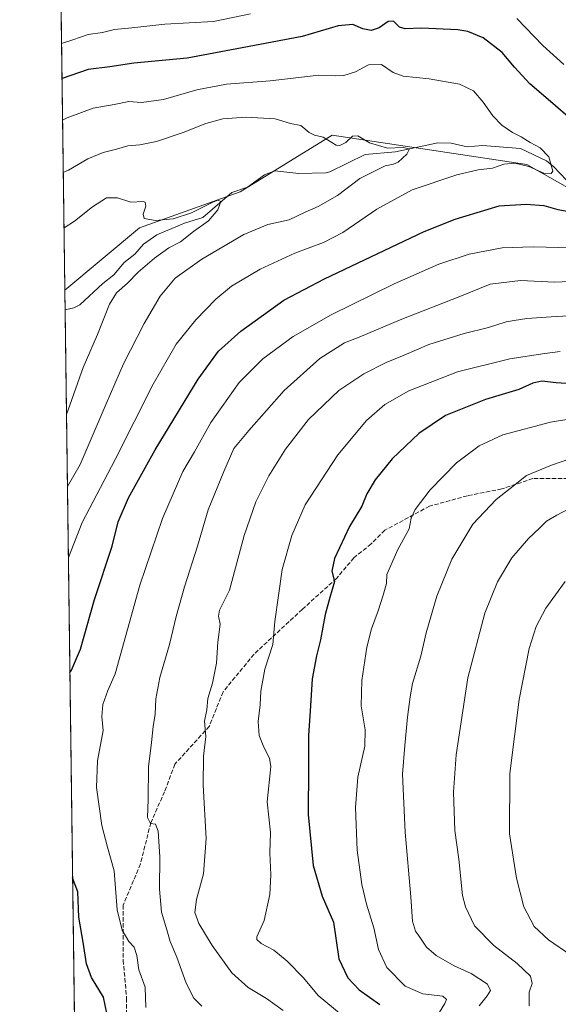
# Model space of a CAD drawing. Units: metres. Extents: x 589815 to 593248, y 4772978 to 4775337.
# Drawn here: x 589815 to 590022, y 4773704 to 4774082 of the extents above; entities that cross this region are included whole.
import ezdxf

# ---------------------------------------------------------------- set-up
doc = ezdxf.new("R2010")
doc.units = ezdxf.units.M
doc.header["$MEASUREMENT"] = 0
doc.linetypes.add('DGN Style 3', pattern=[2.307223458686699, 1.648016756204785, -0.6592067024819142])
for name, color, linetype, lineweight in [('Arbolado forestal CxS', 92, 'Continuous', 0), ('Comarca CxS', 21, 'Continuous', 0), ('Comunidad Autónoma CxS', 142, 'Continuous', 0), ('Corriente natural lineal', 142, 'Continuous', 13), ('Curva de nivel maestra', 30, 'Continuous', 30), ('Curva de nivel normal', 30, 'Continuous', 0), ('Municipio CxS', 4, 'Continuous', 0), ('Provincia CxS', 1, 'Continuous', 0), ('Senda', 7, 'DGN Style 3', 0)]:
    doc.layers.add(name, color=color, linetype=linetype, lineweight=lineweight)

# ---------------------------------------------------------------- blocks, each defined once
blk = doc.blocks.new('*U8')
at = {"layer": 'Arbolado forestal CxS', "color": 92, "linetype": 'Continuous', "lineweight": 0}
blk.add_polyline3d([(589845.6299999999, 4772978.15, 805.0981000000029), (589832.4194, 4773978.2773, 631.7801999999938), (589861.0881000003, 4774002.237700001, 634.6863000000012), (589899.8479000004, 4774015.970899999, 636.0298999999941), (589935.1545000002, 4774037.861099999, 640.5350000000036), (590010.0043000003, 4774026.563100001, 644.5476999999955), (590037.3481000002, 4774011.054300001, 647.3209999999963)], dxfattribs=at)

msp = doc.modelspace()

# ---------------------------------------------------------------- linework, layer by layer
at = {"layer": 'Arbolado forestal CxS', "color": 92, "linetype": 'Continuous', "lineweight": 0, "extrusion": (0.003413098441728724, -0.2583926613683281, 0.9660339452162227), "elevation": -1230937.475155824, "flags": 128}
msp.add_lwpolyline([(652834.7597789086, 4604060.271414486), (652834.7597789086, 4604168.491440901)], dxfattribs=at)
at = {"layer": 'Arbolado forestal CxS', "color": 92, "linetype": 'Continuous', "lineweight": 0, "extrusion": (0.0008614648349729913, -0.06520456221967409, 0.9978715463144937), "elevation": -310146.6082447215, "flags": 128}
msp.add_lwpolyline([(652847.9393338867, 4755659.445556886), (652847.9393338867, 4755667.137598846)], dxfattribs=at)
at = {"layer": 'Arbolado forestal CxS', "color": 92, "linetype": 'Continuous', "lineweight": 0, "extrusion": (-0.0007437867941378403, 0.0563105507100003, 0.9984130250852808), "elevation": 269016.4808259127, "flags": 128}
msp.add_lwpolyline([(-652833.3176850307, -4757884.334657824), (-652833.3176850307, -4758165.287689888)], dxfattribs=at)
at = {"layer": 'Arbolado forestal CxS', "color": 92, "linetype": 'Continuous', "lineweight": 0}
for points in [[(590037.3481000002, 4774011.054300001, 647.3209999999963), (590010.0043000003, 4774026.563100001, 644.5476999999955), (589935.1545000002, 4774037.861099999, 640.5350000000036), (589899.8479000004, 4774015.970899999, 636.0298999999941), (589861.0881000003, 4774002.237700001, 634.6863000000012), (589832.4194, 4773978.2773, 631.7801999999938), (589831.0385999996, 4774082.8124, 659.7458999999944)], [(590328.4694999997, 4773999.578299999, 709.9893000000012), (590293.9634999996, 4773972.9155, 700.3819999999978), (590254.8945000004, 4773942.6393, 685.2740999999951), (590235.9307000004, 4773947.819300001, 679.8119000000006), (590215.5411, 4773957.229900001, 674.3717000000033), (590201.4250999996, 4773968.2093, 673.7415999999939), (590191.2635000005, 4773970.9813, 671.2568000000028), (590184.1721000001, 4773972.915300001, 670.2617000000029), (590159.7292999999, 4773962.5371, 670.4410999999964), (590128.6952999998, 4773954.9871, 673.9198000000034), (590105.1634999998, 4773954.564300001, 672.6996999999974), (590090.3466999996, 4773964.466499999, 666.2764000000025), (590078.5449000001, 4773983.3211, 658.9146999999939), (590064.6942999996, 4774009.765900001, 649.5179999999964), (590049.4984999998, 4774011.088099999, 647.6781999999948), (590040.4781, 4774011.8731, 647.2299000000058), (590037.3481000002, 4774011.054300001, 647.3209999999963), (590010.0043000003, 4774026.563100001, 644.5476999999955), (589935.1545000002, 4774037.861099999, 640.5350000000036), (589899.8479000004, 4774015.970899999, 636.0298999999941), (589861.0881000003, 4774002.237700001, 634.6863000000012), (589832.4194, 4773978.2773, 631.7801999999938)], [(590328.4694999997, 4773999.578299999, 709.9893000000012), (590293.9634999996, 4773972.9155, 700.3819999999978), (590254.8945000004, 4773942.6393, 685.2740999999951), (590235.9307000004, 4773947.819300001, 679.8119000000006), (590215.5411, 4773957.229900001, 674.3717000000033), (590201.4250999996, 4773968.2093, 673.7415999999939), (590191.2635000005, 4773970.9813, 671.2568000000028), (590184.1721000001, 4773972.915300001, 670.2617000000029), (590159.7292999999, 4773962.5371, 670.4410999999964), (590128.6952999998, 4773954.9871, 673.9198000000034), (590105.1634999998, 4773954.564300001, 672.6996999999974), (590090.3466999996, 4773964.466499999, 666.2764000000025), (590078.5449000001, 4773983.3211, 658.9146999999939), (590064.6942999996, 4774009.765900001, 649.5179999999964), (590049.4984999998, 4774011.088099999, 647.6781999999948), (590040.4781, 4774011.8731, 647.2299000000058), (590037.3481000002, 4774011.054300001, 647.3209999999963), (590010.0043000003, 4774026.563100001, 644.5476999999955), (589935.1545000002, 4774037.861099999, 640.5350000000036), (589899.8479000004, 4774015.970899999, 636.0298999999941), (589861.0881000003, 4774002.237700001, 634.6863000000012), (589832.4194, 4773978.2773, 631.7801999999938)]]:
    msp.add_polyline3d(points, dxfattribs=at)
at = {"layer": 'Comarca CxS', "color": 21, "linetype": 'Continuous', "lineweight": 0, "flags": 128}
msp.add_lwpolyline([(592631.8297773702, 4773015.540364134), (589845.6300006891, 4772978.14998223), (589815.0700006896, 4775291.729982208), (593204.4200007145, 4775337.199982208)], dxfattribs=at)
at = {"layer": 'Comunidad Autónoma CxS', "color": 142, "linetype": 'Continuous', "lineweight": 0, "flags": 128}
msp.add_lwpolyline([(592631.8297773702, 4773015.540364134), (589845.6300006891, 4772978.14998223), (589815.0700006896, 4775291.729982208), (593204.4200007145, 4775337.199982208), (593222.8580416231, 4773991.967262507), (593236.1300007149, 4773023.649982232)], close=True, dxfattribs=at)
at = {"layer": 'Corriente natural lineal', "color": 142, "linetype": 'Continuous', "lineweight": 13}
msp.add_polyline3d([(590025.2103000004, 4774020.5078, 645.8506999999954), (590020.2970000004, 4774025.586100001, 645.0715000000055), (590017.4961000001, 4774027.885600001, 644.6652999999933), (590007.5032000003, 4774032.631300001, 644.1606000000029), (589992.9977000002, 4774033.781500001, 642.9763999999996), (589987.0684000002, 4774033.3828, 642.3154000000068), (589980.8998999996, 4774034.762499999, 641.9744000000064), (589975.7510000002, 4774034.8411, 641.6555999999982), (589959.5115999999, 4774031.3773, 640.2854999999981), (589947.8915999997, 4774030.4309, 639.2397000000057), (589934.2728000004, 4774023.739200001, 638.3905999999988), (589932.6933000004, 4774023.2742, 638.1937000000034), (589922.3515, 4774023.0496, 637.1986999999936), (589913.1445000004, 4774024.133500001, 636.9753999999957), (589909.2107999995, 4774022.5055, 636.8573999999935), (589902.6518000001, 4774017.874500001, 636.1312999999936), (589896.5521999998, 4774015.813999999, 635.928899999999), (589885.4574999996, 4774006.170399999, 635.0332999999955), (589878.4594000002, 4774004.0197, 635.0154999999941), (589867.7247000001, 4773999.486500001, 634.1214999999938), (589862.6684999998, 4773995.954399999, 633.7592000000004), (589859.2736000001, 4773992.125399999, 633.232799999998), (589855.2111999998, 4773988.803900001, 632.984700000001), (589851.3035000004, 4773984.113, 632.5895000000019), (589847.0856999997, 4773980.8225, 632.3078999999998), (589838.2166999998, 4773972.625, 631.7149000000063), (589835.8269999997, 4773971.420499999, 631.5387000000047), (589832.5207000002, 4773970.602299999, 631.2786000000051)], dxfattribs=at)
at = {"layer": 'Curva de nivel maestra', "color": 30, "linetype": 'Continuous', "lineweight": 30, "flags": 128}
for points, elevation in [([(590028.5300000003, 4774042.520099999), (590018.1399999997, 4774051.5101), (590011.0800000001, 4774057.5701), (590005.2000000002, 4774063.970100001), (590000.4400000004, 4774069.5601), (589993.1900000004, 4774075.270099999), (589987.3600000005, 4774077.640100001), (589983.5199999996, 4774078.3201), (589969.4600000001, 4774078.9301), (589963.2599999999, 4774078.630100001), (589961.0599999996, 4774079.380100001), (589958.7199999997, 4774081.600099999), (589956.7100000001, 4774081.550100001), (589953.2199999997, 4774079.100099999), (589950.0899999999, 4774078.0001), (589947, 4774078.6601), (589943.1600000003, 4774080.4001), (589937.5, 4774079.8301), (589923.6399999997, 4774075.7401), (589900.5099999999, 4774071.370100001), (589879.4299999997, 4774067.390100001), (589859, 4774065.450099999), (589849.6799999997, 4774064.100099999), (589841.3300000001, 4774063.090100001), (589831.3499999996, 4774059.6601), (589831.3443999998, 4774059.657299999)], 650), ([(589834.3620999996, 4773831.199300001), (589834.9900000002, 4773832.1601), (589838.3799999999, 4773840.2601), (589843.7599999999, 4773859.3201), (589850.5999999996, 4773879.850099999), (589852.9199999999, 4773889.1801), (589856.8499999996, 4773898.360099999), (589867.1799999997, 4773916.870100001), (589883.6799999997, 4773943.9901), (589891.4600000001, 4773954.710100001), (589900.0700000003, 4773962.440099999), (589916.5800000001, 4773974.360099999), (589932.2699999996, 4773982.620100001), (589970.5199999996, 4774000.770099999), (589982.4400000004, 4774005.5001), (589999.3200000003, 4774010.600099999), (590009.7100000001, 4774011.3101), (590016.5700000003, 4774010.770099999), (590021.8600000005, 4774009.2301), (590031.1900000004, 4774007.550100001)], 650), ([(590028.7999999998, 4773942.130100001), (590021.2800000003, 4773942.5601), (590015.6900000004, 4773943.300100001), (590012.3300000001, 4773942.530099999), (590006.8700000001, 4773940.050100001), (589994.0599999996, 4773936.220100001), (589978.7699999996, 4773929.9801), (589968.5300000003, 4773923.090100001), (589958.2199999997, 4773913.370100001), (589951.6799999997, 4773905.340100001), (589948.4600000001, 4773899.9101), (589946.5099999999, 4773895.1601), (589941.8200000003, 4773887.3101), (589936.04, 4773875.100099999), (589935.0800000001, 4773870.1601), (589936.1200000001, 4773866.220100001), (589934.2199999997, 4773860.0101), (589932.5199999996, 4773853.5601), (589930.7400000002, 4773843.8101), (589929.1100000005, 4773837.670100001), (589927.5199999996, 4773828.8201), (589926.8099999996, 4773818.390100001), (589926.04, 4773807.020099999), (589926.1100000005, 4773794.700099999), (589925.9500000002, 4773776.620100001), (589927.9000000004, 4773757.0701), (589931.3799999999, 4773745.2501), (589935.6399999997, 4773735.3101), (589937.7100000001, 4773721.1501), (589941.1799999997, 4773713.840100001), (589945.5999999996, 4773709.270099999), (589953.4600000001, 4773703.5701)], 675), ([(589848.5700000003, 4773700.210100001), (589847.2400000002, 4773706.460100001), (589842.7199999997, 4773713.960100001), (589840.7300000004, 4773719.280099999), (589839.5199999996, 4773727.520099999), (589837.8499999996, 4773737.170100001), (589837.4100000003, 4773746.920100001), (589835.4038000006, 4773752.3369)], 650)]:
    msp.add_lwpolyline(points, dxfattribs=dict(at, elevation=elevation))
at = {"layer": 'Curva de nivel normal', "color": 30, "linetype": 'Continuous', "lineweight": 0, "flags": 128}
for points, elevation in [([(589903.8099999996, 4774084.460000001), (589889.5199999996, 4774081.5), (589870.8200000003, 4774080.460000001), (589858.1799999997, 4774079.08), (589851.5300000003, 4774078.480000001), (589846.8399999999, 4774077.32), (589841.4100000003, 4774076.460000001), (589835.4500000002, 4774074.430000001), (589831.1681000004, 4774073.005100001)], 655.0000000000001), ([(590024.2000000002, 4774065.01), (590016.1900000004, 4774072.27), (590006.1799999997, 4774082.609999999)], 655.0000000000001), ([(589833.7768000001, 4773875.507099999), (589839.1100000005, 4773888.84), (589851.79, 4773913.09), (589866.4299999997, 4773942.02), (589875.2400000002, 4773957.41), (589882.7800000003, 4773966.84), (589890.4299999997, 4773974.74), (589896.5300000003, 4773979.699999999), (589907.5199999996, 4773986.24), (589920.8600000005, 4773992.480000001), (589931.8799999999, 4773996.51), (589939.2999999998, 4774000.4), (589952.3899999997, 4774009.4), (589965.9699999997, 4774016.83), (589983.0800000001, 4774022.539999999), (589991.2800000003, 4774024.52), (589996.8399999999, 4774025.15), (590001.1200000001, 4774026.600000001), (590005.4000000004, 4774027.100000001), (590010.7100000001, 4774025.789999999), (590016.5099999999, 4774023.17), (590019.3399999999, 4774023.060000001), (590019.9800000004, 4774023.970000001), (590018.4500000002, 4774029.49), (590015.0899999999, 4774032.930000001), (590011.29, 4774034.960000001), (590007.8499999996, 4774037.16), (590004.4500000002, 4774038.779999999), (590000.3799999999, 4774041.710000001), (589996.9600000001, 4774045.279999999), (589993.2599999999, 4774050.560000001), (589989.4900000002, 4774054.810000001), (589984.0599999996, 4774057.390000001), (589972.4100000003, 4774059.41), (589962.4600000001, 4774060.52), (589958.6399999997, 4774061.859999999), (589954.1600000003, 4774064.970000001), (589949.1600000003, 4774064.859999999), (589944.0999999996, 4774062.140000001), (589939.5999999996, 4774060.720000001), (589936.5999999996, 4774060.680000001), (589930.0099999999, 4774060.9), (589911.3899999997, 4774058.640000001), (589894.5599999996, 4774057.359999999), (589883.1100000005, 4774055.220000001), (589870.3399999999, 4774051.539999999), (589861.8700000001, 4774050.41), (589856.9900000002, 4774050.74), (589851.3600000005, 4774049.66), (589843.3200000003, 4774048.180000001), (589833.25, 4774044.439999999), (589831.5566999996, 4774043.581900001)], 645), ([(589831.8219, 4774023.5075), (589833.8700000001, 4774024.350000001), (589841.2000000002, 4774028.74), (589847.0899999999, 4774031.130000001), (589852.3099999996, 4774032.380000001), (589856.5999999996, 4774033.74), (589861.29, 4774034.039999999), (589867.5899999999, 4774035.34), (589877.8799999999, 4774038.84), (589886.6200000001, 4774042.350000001), (589893.0800000001, 4774044.060000001), (589902.0099999999, 4774044.699999999), (589913.2400000002, 4774044.07), (589919.1200000001, 4774042.34), (589923.0899999999, 4774041.58), (589926.2800000003, 4774038.859999999), (589928.3499999996, 4774037.869999999), (589931.6500000004, 4774037.100000001), (589936.6900000004, 4774033.980000001), (589938.1299999999, 4774033.82), (589940.4299999997, 4774034.99), (589942.9800000004, 4774037.390000001), (589945.0800000001, 4774037.57), (589949.54, 4774034.859999999), (589956.4100000003, 4774032.800000001), (589962.4600000001, 4774033.02), (589964.9000000004, 4774032.58), (589963.9100000003, 4774030.52), (589960.5300000003, 4774027.460000001), (589958.7599999999, 4774026.66), (589955.4699999997, 4774026.029999999), (589945.8600000005, 4774021.119999999), (589937.1900000004, 4774014.57), (589929.8300000001, 4774010.430000001), (589924.7599999999, 4774008.27), (589918.6500000004, 4774005.279999999), (589910.5, 4774003.480000001), (589901.1600000003, 4773999.560000001), (589885.04, 4773990.180000001), (589874.7599999999, 4773982.84), (589869.0599999996, 4773975.859999999), (589862.9500000002, 4773965.439999999), (589854.9699999997, 4773949.850000001), (589848.3200000003, 4773934.52), (589838.3200000003, 4773911.180000001), (589833.4167, 4773902.772600001)], 640), ([(589833.0515999999, 4773930.412799999), (589833.7400000002, 4773932.220000001), (589839.4400000004, 4773948.439999999), (589845.0199999996, 4773961.180000001), (589849.5899999999, 4773972.850000001), (589852.2999999998, 4773977.180000001), (589856.4800000004, 4773980.850000001), (589860.6100000005, 4773985.199999999), (589866.8899999997, 4773990.560000001), (589872.3899999997, 4773994.439999999), (589876.8200000003, 4773996.83), (589881.8799999999, 4774000.76), (589887.6200000001, 4774004.9), (589891.1799999997, 4774009.060000001), (589892.3600000005, 4774012.350000001), (589891.1600000003, 4774012.850000001), (589889.2400000002, 4774012.02), (589881.0499999998, 4774008.01), (589874, 4774005.65), (589867.2000000002, 4774005.039999999), (589862.9600000001, 4774005.77), (589862.5199999996, 4774007.380000001), (589863.5199999996, 4774010.52), (589863.2800000003, 4774012), (589862.5199999996, 4774012.27), (589857.79, 4774012.08), (589852.7100000001, 4774013.689999999), (589848.4400000004, 4774013.710000001), (589843.04, 4774010.26), (589836.1799999997, 4774004.800000001), (589832.1028000005, 4774002.241900001)], 635), ([(589863.5300000003, 4773702.390000001), (589863.2599999999, 4773710.220000001), (589860.8799999999, 4773716.859999999), (589860.0999999996, 4773722.380000001), (589859.0499999998, 4773725.65), (589857.04, 4773727.75), (589854.4100000003, 4773732.119999999), (589852.4800000004, 4773740.039999999), (589851.3600000005, 4773754.92), (589848.8200000003, 4773764.039999999), (589846.5999999996, 4773772.449999999), (589844.54, 4773786.980000001), (589844.9199999999, 4773797.310000001), (589847.0999999996, 4773808.91), (589846.6699999999, 4773814.279999999), (589847, 4773818.980000001), (589848.8899999997, 4773824.300000001), (589851.75, 4773830.720000001), (589861.2000000002, 4773864.859999999), (589870, 4773890.470000001), (589877.7800000003, 4773908.52), (589882.2000000002, 4773916.050000001), (589888.4900000002, 4773927.32), (589899.4000000004, 4773942.779999999), (589908.5300000003, 4773951.779999999), (589920.2100000001, 4773960.350000001), (589934.8200000003, 4773968.77), (589958.9600000001, 4773980.600000001), (589976.1900000004, 4773988.199999999), (589987.8600000005, 4773992.119999999), (590000.5199999996, 4773994.52), (590012.3899999997, 4773994.91), (590027.3099999996, 4773994.480000001)], 655.0000000000001), ([(589885.1100000005, 4773702.930000001), (589882.0099999999, 4773706), (589879.0199999996, 4773711.84), (589875.5199999996, 4773721.800000001), (589872.8499999996, 4773727.84), (589871.6600000003, 4773732.32), (589869.6200000001, 4773739.039999999), (589868.7999999998, 4773747.869999999), (589868.9299999997, 4773760.359999999), (589868.2599999999, 4773770.26), (589867.3099999996, 4773772.970000001), (589865.2800000003, 4773773.16), (589864.1799999997, 4773775.5), (589864.3899999997, 4773782.380000001), (589864.6100000005, 4773794.930000001), (589865.6799999997, 4773804.380000001), (589866.3700000001, 4773810.529999999), (589867.1799999997, 4773815.189999999), (589867.4199999999, 4773821.050000001), (589868.9199999999, 4773829.27), (589872.5899999999, 4773842.02), (589875.2000000002, 4773852.75), (589878.4600000001, 4773864.16), (589883.3700000001, 4773879.850000001), (589887.5599999996, 4773893.710000001), (589893.5800000001, 4773908.5), (589897.3899999997, 4773917.32), (589903.1500000004, 4773924.220000001), (589916.6900000004, 4773939.67), (589930.4800000004, 4773952), (589939.8600000005, 4773958.02), (589945.5499999998, 4773960.140000001), (589961.2800000003, 4773966.77), (589984.2000000002, 4773975.779999999), (589995.9400000004, 4773980.57), (590007.5700000003, 4773981.949999999), (590020.7000000002, 4773981.34), (590034.5700000003, 4773981.970000001)], 660), ([(589916.2800000003, 4773701.289999999), (589909.9199999999, 4773705.92), (589902.8600000005, 4773710.130000001), (589896.6100000005, 4773715.800000001), (589889.04, 4773726.25), (589883.8899999997, 4773734.689999999), (589882.3399999999, 4773738.980000001), (589883.04, 4773744.01), (589885.7000000002, 4773753.810000001), (589886.7199999997, 4773767.380000001), (589885.6100000005, 4773787.91), (589885.6900000004, 4773799.02), (589886.5800000001, 4773806.57), (589886.0800000001, 4773812.529999999), (589887, 4773816.859999999), (589887.4199999999, 4773821.189999999), (589889.1500000004, 4773827.189999999), (589890.7599999999, 4773834.859999999), (589891.2300000004, 4773842.859999999), (589892.1200000001, 4773849.869999999), (589891.4900000002, 4773852.91), (589891.8799999999, 4773855.210000001), (589895.6500000004, 4773862.859999999), (589901.4000000004, 4773883.850000001), (589905.7999999998, 4773896.850000001), (589910.8200000003, 4773906.850000001), (589917.2000000002, 4773917.100000001), (589926.0300000003, 4773928.5), (589937.7699999996, 4773939.640000001), (589947.3200000003, 4773946.02), (589955.9600000001, 4773950.390000001), (589962.8200000003, 4773953.24), (589972.3700000001, 4773957.279999999), (589985.8600000005, 4773961.609999999), (589995.1900000004, 4773963.9), (590002.0999999996, 4773966.109999999), (590005.1699999999, 4773966.58), (590009.9600000001, 4773967.380000001), (590019.3099999996, 4773967.99), (590032.6900000004, 4773968.680000001)], 665), ([(589942.2999999998, 4773696.730000001), (589929.8399999999, 4773707.050000001), (589924.2000000002, 4773713.83), (589917.8499999996, 4773720.279999999), (589912.7100000001, 4773724.439999999), (589907.8200000003, 4773727.060000001), (589906.1799999997, 4773728.52), (589906.2000000002, 4773729.58), (589908.9699999997, 4773735.859999999), (589911.2100000001, 4773745.859999999), (589911.5700000003, 4773753.449999999), (589911.1500000004, 4773761.869999999), (589911.4600000001, 4773769.779999999), (589910.1699999999, 4773781.5), (589911.5599999996, 4773795.07), (589911.0599999996, 4773798.25), (589908.9400000004, 4773802.470000001), (589907.1500000004, 4773806.949999999), (589906.7300000004, 4773812.4), (589907.4699999997, 4773818.810000001), (589907.7100000001, 4773824.050000001), (589909.2400000002, 4773832.57), (589912.3399999999, 4773842.01), (589913.1699999999, 4773850.84), (589916.0099999999, 4773870.850000001), (589919.6399999997, 4773883.880000001), (589924.7999999998, 4773895.699999999), (589937.29, 4773914.930000001), (589948.3099999996, 4773928.09), (589955.3899999997, 4773934.230000001), (589964.6500000004, 4773939.52), (589983.3099999996, 4773946.84), (590003.4000000004, 4773951.82), (590016.8499999996, 4773953.890000001), (590022.8399999999, 4773954.680000001)], 670), ([(590040.25, 4773930.91), (590019.1100000005, 4773927.439999999), (590000.7300000004, 4773922.600000001), (589991.6500000004, 4773918.42), (589983.0099999999, 4773911.850000001), (589972.7699999996, 4773901.52), (589967.04, 4773893.850000001), (589965.5700000003, 4773890.59), (589964.7000000002, 4773886.480000001), (589960.4000000004, 4773878.560000001), (589956.2000000002, 4773868.859999999), (589956.0899999999, 4773865.460000001), (589954.7599999999, 4773860.939999999), (589952.8600000005, 4773854.980000001), (589950.2400000002, 4773848.08), (589948.5, 4773840.980000001), (589946.6100000005, 4773828.189999999), (589946.2999999998, 4773818.369999999), (589947.8700000001, 4773809.230000001), (589947.7199999997, 4773802.92), (589945.0199999996, 4773791.039999999), (589944.0700000003, 4773779.279999999), (589944.7199999997, 4773762.939999999), (589946.5499999998, 4773749.75), (589948.3600000005, 4773742.119999999), (589951.1200000001, 4773733.109999999), (589952.9199999999, 4773724.779999999), (589956.2000000002, 4773717.84), (589963.2199999997, 4773710.58), (589969.9600000001, 4773707.75), (589977.6600000003, 4773706.77), (589979.1600000003, 4773705.480000001), (589978.5, 4773703.930000001), (589973.7100000001, 4773696.289999999)], 680.0000000000001), ([(590033.5199999996, 4773915.83), (590019.5199999996, 4773910.890000001), (590009.8600000005, 4773907.02), (590003.5199999996, 4773901.980000001), (589998.1399999997, 4773897.710000001), (589989.2199999997, 4773888.210000001), (589981.1100000005, 4773874.850000001), (589975.4299999997, 4773860.52), (589971.3200000003, 4773846.529999999), (589969.1799999997, 4773837.560000001), (589966, 4773827), (589965.1799999997, 4773821.9), (589964.1600000003, 4773814.109999999), (589963.0899999999, 4773803.189999999), (589962.1500000004, 4773792.109999999), (589963.25, 4773769.859999999), (589965.3799999999, 4773744.939999999), (589965.9800000004, 4773735.600000001), (589967.1600000003, 4773731.810000001), (589968.7999999998, 4773729.539999999), (589971.4400000004, 4773725.609999999), (589975.0899999999, 4773722.439999999), (589982.0099999999, 4773718.52), (589988.6200000001, 4773715.470000001), (589994.8600000005, 4773711.380000001), (589996.0800000001, 4773708.930000001), (589994.7000000002, 4773706.980000001), (589991.6699999999, 4773703.039999999)], 685), ([(590030.4199999999, 4773896.5), (590021.5199999996, 4773891.75), (590017.5199999996, 4773889.439999999), (590014.8600000005, 4773886.76), (590010.6399999997, 4773882.75), (590004.1900000004, 4773875.300000001), (589998.6600000003, 4773866.130000001), (589993.8099999996, 4773854.060000001), (589987.29, 4773829.189999999), (589982.7800000003, 4773799.529999999), (589981.7999999998, 4773785.189999999), (589982.3600000005, 4773770.529999999), (589983.8499999996, 4773759.529999999), (589985.2999999998, 4773745.529999999), (589986.4199999999, 4773741.09), (589989.8399999999, 4773733.779999999), (589997.2699999996, 4773726.230000001), (590006.3200000003, 4773719.33), (590011.4500000002, 4773714.449999999), (590012.0499999998, 4773711.720000001), (590010.8899999997, 4773708.350000001), (590010.9400000004, 4773703.140000001)], 690), ([(590024.7199999997, 4773866.230000001), (590017.3300000001, 4773855.92), (590013.5199999996, 4773848.859999999), (590010.9100000003, 4773840.51), (590007.0499999998, 4773820.810000001), (590003.3899999997, 4773792.449999999), (590003.3399999999, 4773769.27), (590006.0499999998, 4773752.130000001), (590008.8899999997, 4773741.189999999), (590012.7800000003, 4773733.560000001), (590018.29, 4773728.49), (590026.8499999996, 4773722.550000001)], 695)]:
    msp.add_lwpolyline(points, dxfattribs=dict(at, elevation=elevation))
at = {"layer": 'Municipio CxS', "color": 4, "linetype": 'Continuous', "lineweight": 0, "flags": 128}
msp.add_lwpolyline([(592631.8297773702, 4773015.540364134), (589845.6300006891, 4772978.14998223), (589815.0700006896, 4775291.729982208), (593204.4200007145, 4775337.199982208)], dxfattribs=at)
at = {"layer": 'Provincia CxS', "color": 1, "linetype": 'Continuous', "lineweight": 0, "flags": 128}
msp.add_lwpolyline([(592631.8297773702, 4773015.540364134), (589845.6300006891, 4772978.14998223), (589815.0700006896, 4775291.729982208), (593204.4200007145, 4775337.199982208), (593222.8580416231, 4773991.967262507), (593236.1300007149, 4773023.649982232)], close=True, dxfattribs=at)
at = {"layer": 'Senda', "color": 7, "linetype": 'DGN Style 3', "lineweight": 0}
msp.add_polyline3d([(590028.1612, 4773905.7775, 698.7651000000042), (590012.2862, 4773905.7775, 687.5972999999941), (590000.3799000002, 4773901.808800001, 699.5080000000017), (589987.1507000001, 4773899.162900001, 686.117499999993), (589972.5986000003, 4773895.1942, 696.2424000000028), (589955.4006000003, 4773885.933700001, 691.9242999999988), (589950.1089000005, 4773880.642100001, 693.7782000000007), (589943.4944000002, 4773875.350400001, 691.0354999999981), (589936.8798000002, 4773867.412900001, 683.7198999999965), (589923.6506000003, 4773855.5066, 676.0353000000032), (589905.1297000004, 4773838.308599999, 682.3255999999965), (589893.2233999996, 4773823.7565, 684.8249999999971), (589887.9316999996, 4773810.5273, 684.1515999999974), (589874.7024999997, 4773795.975199999, 675.4894000000058), (589870.7337999997, 4773785.391899999, 663.494200000001), (589865.4420999996, 4773773.4856, 662.6782999999997), (589861.4733999996, 4773757.6106, 661.2590999999958), (589854.8587999997, 4773741.735500001, 668.3218000000053), (589854.8587999997, 4773720.568800001, 676.3926000000065), (589856.1816999996, 4773706.0167, 662.3902999999991), (589856.1816999996, 4773694.110400001, 670.0219999999972)], dxfattribs=at)

# ---------------------------------------------------------------- block references
at = {"layer": 'Arbolado forestal CxS', "color": 92, "linetype": 'Continuous', "lineweight": 0}
msp.add_blockref('*U8', (0, 0), dxfattribs=at)

doc.saveas('drawing.dxf')
